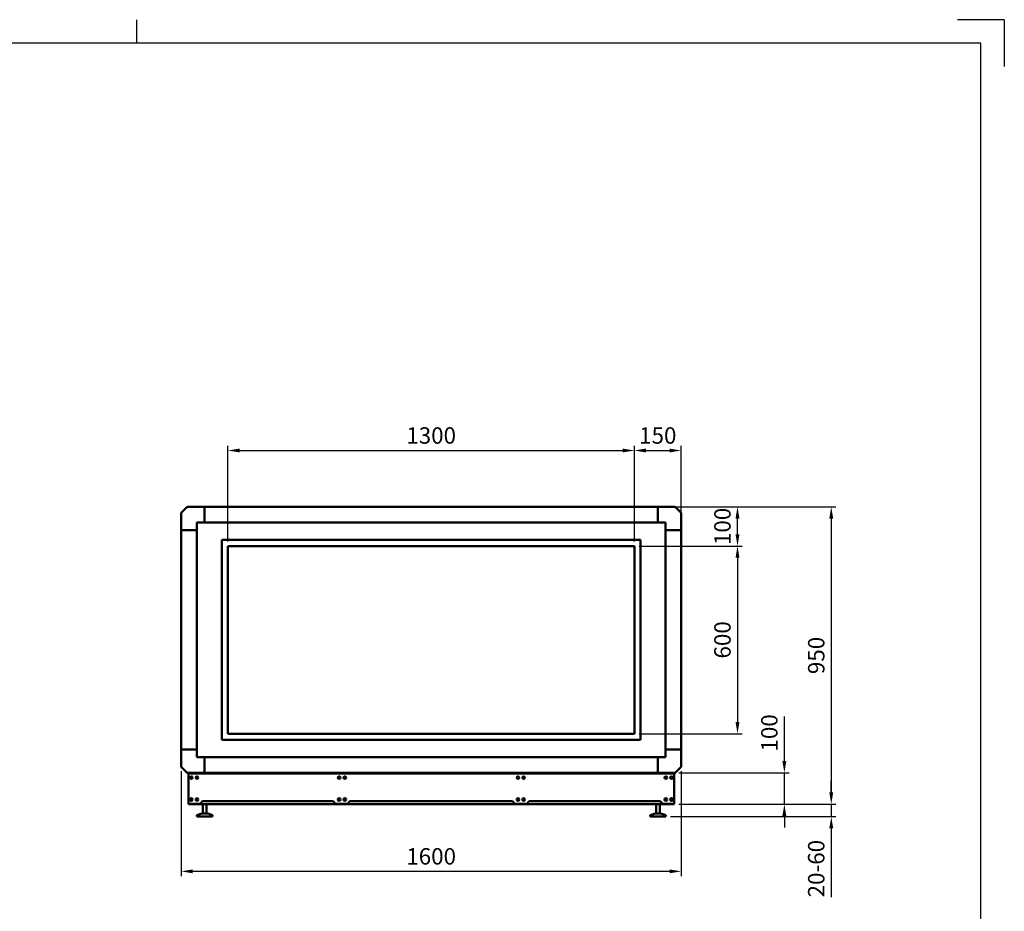
# Model space of a CAD drawing. Units: millimetres. Extents: x 0 to 6300, y 0 to 4455.
# Drawn here: x 3150 to 6300, y 1604 to 4455 of the extents above; entities that cross this region are included whole.
import ezdxf

# ---------------------------------------------------------------- set-up
doc = ezdxf.new("R2010")
doc.units = ezdxf.units.MM
doc.header["$LTSCALE"] = 15
doc.layers.add('AM_0', color=7, linetype='Continuous', lineweight=50)
doc.layers.add('AM_5', color=3, linetype='Continuous', lineweight=25)
doc.layers.add('AM_BOR', color=7, linetype='Continuous')
doc.styles.get("Standard").update_dxf_attribs({"font": 'ISOCP.SHX', "width": 0.9})
doc.dimstyles.new('AM_ISO$0', dxfattribs={"dimtxt": 3.5, "dimasz": 2.5, "dimexe": 1, "dimexo": 1, "dimgap": 1, "dimtad": 1, "dimdsep": 46, "dimtxsty": 'Standard', "dimcen": 0, "dimclrd": 256, "dimclre": 256, "dimclrt": 2, "dimadec": 0, "dimazin": 2, "dimtp": 0.1, "dimtm": 0.1, "dimtfac": 0.71, "dimtmove": 0, "dimatfit": 3, "dimfxl": 0, "dimlwd": -1, "dimlwe": -1, "dimarcsym": 0})

# ---------------------------------------------------------------- blocks, each defined once
blk = doc.blocks.new('LTS_A3')
at = {"layer": 'AM_BOR'}
for p, q in [((235, 292), (235, 297)), ((420, 297), (410, 297)), ((420, 297), (420, 287)), ((415, 292), (25, 292)), ((415, 5), (415, 292))]:
    blk.add_line(p, q, dxfattribs=at)
blk = doc.blocks.new('*D9')
at = {"layer": 'AM_5'}
for p, q in [((5131.4, 2771.7), (5461.4, 2771.7)), ((5446.4, 2734.2), (5446.4, 2209.2)), ((5131.4, 2171.7), (5461.4, 2171.7))]:
    blk.add_line(p, q, dxfattribs=at)
for points in [[(5440.1, 2734.2), (5452.6, 2734.2), (5446.4, 2771.7)], [(5440.1, 2209.2), (5452.6, 2209.2), (5446.4, 2171.7)]]:
    blk.add_solid(points, dxfattribs=at)
at = {"layer": 'Defpoints', "color": 0}
for p in [(5116.4, 2771.7), (5116.4, 2171.7), (5446.4, 2171.7)]:
    blk.add_point(p, dxfattribs=at)
at = {"layer": 'AM_5', "color": 2, "insert": (5405.1, 2471.7), "char_height": 52.5, "attachment_point": 5, "rotation": 90}
blk.add_mtext('600', dxfattribs=at)
blk = doc.blocks.new('*D10')
at = {"layer": 'AM_5'}
for p, q in [((5596.4, 2083.9), (5596.4, 2227)), ((5259.2, 2046.4), (5611.4, 2046.4)), ((5596.4, 1946.4), (5596.4, 2046.4)), ((5259.2, 1946.4), (5611.4, 1946.4)), ((5596.4, 1908.9), (5596.4, 1871.4))]:
    blk.add_line(p, q, dxfattribs=at)
for points in [[(5590.1, 2083.9), (5602.6, 2083.9), (5596.4, 2046.4)], [(5590.1, 1908.9), (5602.6, 1908.9), (5596.4, 1946.4)]]:
    blk.add_solid(points, dxfattribs=at)
at = {"layer": 'Defpoints', "color": 0}
for p in [(5244.2, 2046.4), (5596.4, 2046.4), (5244.2, 1946.4)]:
    blk.add_point(p, dxfattribs=at)
at = {"layer": 'AM_5', "color": 2, "insert": (5555.1, 2174.2), "char_height": 52.5, "attachment_point": 5, "rotation": 90}
blk.add_mtext('100', dxfattribs=at)
blk = doc.blocks.new('*D11')
at = {"layer": 'AM_5'}
for p, q in [((5746.4, 1983.9), (5746.4, 2021.4)), ((5259.2, 1946.4), (5761.4, 1946.4)), ((5746.4, 1946.4), (5746.4, 1906.4)), ((5232.2, 1906.4), (5761.4, 1906.4)), ((5746.4, 1868.9), (5746.4, 1648.9))]:
    blk.add_line(p, q, dxfattribs=at)
for points in [[(5740.1, 1983.9), (5752.6, 1983.9), (5746.4, 1946.4)], [(5740.1, 1868.9), (5752.6, 1868.9), (5746.4, 1906.4)]]:
    blk.add_solid(points, dxfattribs=at)
at = {"layer": 'Defpoints', "color": 0}
for p in [(5244.2, 1946.4), (5746.4, 1946.4), (5217.2, 1906.4)]:
    blk.add_point(p, dxfattribs=at)
at = {"layer": 'AM_5', "color": 2, "insert": (5705.1, 1740.1), "char_height": 52.5, "attachment_point": 5, "rotation": 90}
blk.add_mtext('20-60', dxfattribs=at)
blk = doc.blocks.new('*D12')
at = {"layer": 'AM_5'}
for p, q in [((5233.5, 2897.2), (5761.4, 2897.2)), ((5746.4, 2859.7), (5746.4, 1983.9)), ((5259.2, 1946.4), (5761.4, 1946.4))]:
    blk.add_line(p, q, dxfattribs=at)
for points in [[(5740.1, 2859.7), (5752.6, 2859.7), (5746.4, 2897.2)], [(5740.1, 1983.9), (5752.6, 1983.9), (5746.4, 1946.4)]]:
    blk.add_solid(points, dxfattribs=at)
at = {"layer": 'Defpoints', "color": 0}
for p in [(5218.5, 2897.2), (5244.2, 1946.4), (5746.4, 1946.4)]:
    blk.add_point(p, dxfattribs=at)
at = {"layer": 'AM_5', "color": 2, "insert": (5705.1, 2421.8), "char_height": 52.5, "attachment_point": 5, "rotation": 90}
blk.add_mtext('950', dxfattribs=at)
blk = doc.blocks.new('*D13')
at = {"layer": 'AM_5'}
for p, q in [((3816.4, 2786.7), (3816.4, 3092.2)), ((5116.4, 2786.7), (5116.4, 3092.2)), ((3853.9, 3077.2), (5078.9, 3077.2))]:
    blk.add_line(p, q, dxfattribs=at)
for points in [[(3853.9, 3083.5), (3853.9, 3071), (3816.4, 3077.2)], [(5078.9, 3083.5), (5078.9, 3071), (5116.4, 3077.2)]]:
    blk.add_solid(points, dxfattribs=at)
at = {"layer": 'Defpoints', "color": 0}
for p in [(5116.4, 3077.2), (3816.4, 2771.7), (5116.4, 2771.7)]:
    blk.add_point(p, dxfattribs=at)
at = {"layer": 'AM_5', "color": 2, "insert": (4466.4, 3118.5), "char_height": 52.5, "attachment_point": 5}
blk.add_mtext('1300', dxfattribs=at)
blk = doc.blocks.new('*D14')
at = {"layer": 'AM_5'}
for p, q in [((5116.4, 2786.7), (5116.4, 3092.2)), ((5266.4, 2864.3), (5266.4, 3092.2)), ((5153.9, 3077.2), (5228.9, 3077.2))]:
    blk.add_line(p, q, dxfattribs=at)
for points in [[(5153.9, 3083.5), (5153.9, 3071), (5116.4, 3077.2)], [(5228.9, 3083.5), (5228.9, 3071), (5266.4, 3077.2)]]:
    blk.add_solid(points, dxfattribs=at)
at = {"layer": 'Defpoints', "color": 0}
for p in [(5266.4, 3077.2), (5266.4, 2849.3), (5116.4, 2771.7)]:
    blk.add_point(p, dxfattribs=at)
at = {"layer": 'AM_5', "color": 2, "insert": (5191.4, 3118.5), "char_height": 52.5, "attachment_point": 5}
blk.add_mtext('150', dxfattribs=at)
blk = doc.blocks.new('*D15')
at = {"layer": 'AM_5'}
for p, q in [((5206.4, 2897.2), (5461.4, 2897.2)), ((5446.4, 2809.2), (5446.4, 2859.7)), ((5131.4, 2771.7), (5461.4, 2771.7))]:
    blk.add_line(p, q, dxfattribs=at)
for points in [[(5440.1, 2859.7), (5452.6, 2859.7), (5446.4, 2897.2)], [(5440.1, 2809.2), (5452.6, 2809.2), (5446.4, 2771.7)]]:
    blk.add_solid(points, dxfattribs=at)
at = {"layer": 'Defpoints', "color": 0}
for p in [(5191.4, 2897.2), (5446.4, 2897.2), (5116.4, 2771.7)]:
    blk.add_point(p, dxfattribs=at)
at = {"layer": 'AM_5', "color": 2, "insert": (5405.1, 2834.5), "char_height": 52.5, "attachment_point": 5, "rotation": 90}
blk.add_mtext('100', dxfattribs=at)
blk = doc.blocks.new('*D16')
at = {"layer": 'AM_5'}
for p, q in [((3666.4, 2052), (3666.4, 1716.4)), ((5266.4, 2052), (5266.4, 1716.4)), ((5228.9, 1731.4), (3703.9, 1731.4))]:
    blk.add_line(p, q, dxfattribs=at)
for points in [[(3703.9, 1737.6), (3703.9, 1725.1), (3666.4, 1731.4)], [(5228.9, 1737.6), (5228.9, 1725.1), (5266.4, 1731.4)]]:
    blk.add_solid(points, dxfattribs=at)
at = {"layer": 'Defpoints', "color": 0}
for p in [(3666.4, 2067), (5266.4, 2067), (3666.4, 1731.4)]:
    blk.add_point(p, dxfattribs=at)
at = {"layer": 'AM_5', "color": 2, "insert": (4466.4, 1772.6), "char_height": 52.5, "attachment_point": 5}
blk.add_mtext('1600', dxfattribs=at)

msp = doc.modelspace()

# ---------------------------------------------------------------- linework, layer by layer
at = {"layer": 'AM_0'}
for p, q in [((3666.388, 2876.38), (3666.388, 2822.208)), ((3666.974, 2877.794), (3685.802, 2896.623)), ((3687.216, 2897.208), (3741.388, 2897.208)), ((3741.388, 2897.208), (5191.388, 2897.208)), ((5245.56, 2897.208), (5191.388, 2897.208)), ((5265.802, 2877.794), (5246.974, 2896.623)), ((5266.388, 2876.38), (5266.388, 2822.208)), ((3666.388, 2822.208), (3666.388, 2121.208)), ((5266.388, 2121.208), (5266.388, 2822.208)), ((3666.388, 2067.037), (3666.388, 2121.208)), ((5266.388, 2067.037), (5266.388, 2121.208)), ((3666.974, 2065.623), (3685.802, 2046.794)), ((5265.802, 2065.623), (5246.974, 2046.794)), ((3687.216, 2046.208), (3741.388, 2046.208)), ((3687.982, 2046.361), (3690.153, 2046.361)), ((3741.388, 2046.208), (5191.388, 2046.208)), ((5245.56, 2046.208), (5191.388, 2046.208)), ((5246.325, 2046.361), (5244.153, 2046.361))]:
    msp.add_line(p, q, dxfattribs=at)
at = {"layer": 'AM_0', "color": 2}
for p, q in [((3741.388, 2897.208), (3741.388, 2847.208)), ((5191.388, 2897.208), (5191.388, 2847.208)), ((3716.388, 2822.208), (3716.388, 2847.208)), ((3741.388, 2847.208), (3716.388, 2847.208)), ((5191.388, 2847.208), (3741.388, 2847.208)), ((5191.388, 2847.208), (5216.388, 2847.208)), ((5216.388, 2822.208), (5216.388, 2847.208)), ((3666.388, 2822.208), (3716.388, 2822.208)), ((3716.388, 2121.208), (3716.388, 2822.208)), ((5266.388, 2822.208), (5216.388, 2822.208)), ((5216.388, 2822.208), (5216.388, 2121.208)), ((3666.388, 2121.208), (3716.388, 2121.208)), ((3716.388, 2121.208), (3716.388, 2096.208)), ((5216.388, 2121.208), (5216.388, 2096.208)), ((5266.388, 2121.208), (5216.388, 2121.208)), ((3741.388, 2096.208), (3716.388, 2096.208)), ((3741.388, 2046.208), (3741.388, 2096.208)), ((5191.388, 2096.208), (3741.388, 2096.208)), ((5191.388, 2046.208), (5191.388, 2096.208)), ((5191.388, 2096.208), (5216.388, 2096.208)), ((5244.153, 2046.361), (3690.153, 2046.361)), ((3690.153, 2046.361), (3690.153, 1946.361)), ((5244.153, 2044.861), (3690.153, 2044.861)), ((5244.153, 2046.361), (5244.153, 1946.361)), ((5244.153, 2046.361), (5244.153, 1946.361)), ((3727.153, 1947.861), (3735.153, 1955.861)), ((4152.653, 1955.861), (3735.153, 1955.861)), ((4160.653, 1947.861), (4152.653, 1955.861)), ((4198.653, 1947.861), (4206.653, 1955.861)), ((4726.153, 1955.861), (4206.653, 1955.861)), ((4734.153, 1947.861), (4726.153, 1955.861)), ((4772.153, 1947.861), (4780.153, 1955.861)), ((5199.153, 1955.861), (4780.153, 1955.861)), ((5207.153, 1947.861), (5199.153, 1955.861)), ((3727.153, 1947.861), (3690.153, 1947.861)), ((5244.153, 1946.361), (3690.153, 1946.361)), ((3736.153, 1946.361), (3736.153, 1916.083)), ((3748.153, 1946.361), (3748.153, 1916.083)), ((4198.653, 1947.861), (4160.653, 1947.861)), ((4772.153, 1947.861), (4734.153, 1947.861)), ((5186.153, 1946.361), (5186.153, 1916.083)), ((5198.153, 1946.361), (5198.153, 1916.083)), ((5207.153, 1947.861), (5244.153, 1947.861)), ((3717.153, 1911.361), (3717.153, 1906.361)), ((3767.153, 1906.361), (3717.153, 1906.361)), ((3767.153, 1911.361), (3767.153, 1906.361)), ((5167.153, 1911.361), (5167.153, 1906.361)), ((5167.153, 1906.361), (5217.153, 1906.361)), ((5217.153, 1911.361), (5217.153, 1906.361))]:
    msp.add_line(p, q, dxfattribs=at)
at = {"layer": 'AM_0', "color": 3}
for p, q in [((3796.388, 2791.708), (3796.388, 2151.708)), ((5136.388, 2791.708), (3796.388, 2791.708)), ((5136.388, 2151.708), (5136.388, 2791.708)), ((3816.388, 2771.708), (3816.388, 2171.708)), ((5116.388, 2771.708), (3816.388, 2771.708)), ((5116.388, 2171.708), (5116.388, 2771.708)), ((5136.388, 2151.708), (3796.388, 2151.708)), ((5116.388, 2171.708), (3816.388, 2171.708))]:
    msp.add_line(p, q, dxfattribs=at)
at = {"layer": 'AM_0', "color": 2}
for centre in [(3699.153, 2031.361), (3717.153, 2031.361), (4172.153, 2031.361), (4190.153, 2031.361), (4744.153, 2031.361), (4762.153, 2031.361), (5217.153, 2031.361), (5235.153, 2031.361), (3699.153, 1961.361), (3717.153, 1961.361), (4172.153, 1961.361), (4190.153, 1961.361), (4744.153, 1961.361), (4762.153, 1961.361), (5217.153, 1961.361), (5235.153, 1961.361)]:
    msp.add_circle(centre, 4, dxfattribs=at)
at = {"layer": 'AM_0'}
for centre, start, end in [((3668.388, 2876.38), 135, 180), ((3687.216, 2895.208), 90, 135), ((5245.56, 2895.208), 45, 90), ((5264.388, 2876.38), 0, 45), ((3668.388, 2067.037), 180, 225), ((5264.388, 2067.037), 315, 0), ((3687.216, 2048.208), 225, 270), ((3687.982, 2048.361), 225, 270), ((5245.56, 2048.208), 270, 315), ((5246.325, 2048.361), 270, 315)]:
    msp.add_arc(centre, 2, start, end, dxfattribs=at)
at = {"layer": 'AM_0', "color": 2}
for centre in [(3742.153, 1851.361), (5192.153, 1851.361)]:
    msp.add_arc(centre, 65, 67.380135, 112.619865, dxfattribs=at)

# ---------------------------------------------------------------- block references
at = {"layer": 'AM_0', "lineweight": 0, "xscale": 15, "yscale": 15, "zscale": 15}
msp.add_blockref('LTS_A3', (0, 0), dxfattribs=at)

# ---------------------------------------------------------------- dimensions: what is measured, and where the dimension line sits
at = {"layer": 'AM_5'}
for base, p1, p2, angle, picture, middle in [((5116.388, 3077.208), (3816.388, 2771.708), (5116.388, 2771.708), 0, '*D13', (4466.388, 3118.458)), ((5266.388, 3077.208), (5116.388, 2771.708), (5266.388, 2849.294), 0, '*D14', (5191.388, 3118.458)), ((5446.388, 2171.708), (5116.388, 2771.708), (5116.388, 2171.708), 90, '*D9', (5405.138, 2471.708)), ((3666.388, 1731.361), (5266.388, 2067.037), (3666.388, 2067.037), 0, '*D16', (4466.388, 1772.611))]:
    dim = msp.add_linear_dim(base=base, p1=p1, p2=p2, angle=angle, dimstyle='AM_ISO$0', override={"dimscale": 15}, dxfattribs=at)
    dim.commit()
    dim.dimension.update_dxf_attribs({"geometry": picture, "text_midpoint": middle})
for base, p1, p2, text, picture, middle in [((5446.388, 2897.208), (5116.388, 2771.708), (5191.388, 2897.208), '100', '*D15', (5405.138, 2834.458)), ((5746.388, 1946.361), (5218.474, 2897.208), (5244.153, 1946.361), '950', '*D12', (5705.138, 2421.784))]:
    dim = msp.add_linear_dim(base=base, p1=p1, p2=p2, angle=90, text=text, dimstyle='AM_ISO$0', override={"dimscale": 15}, dxfattribs=at)
    dim.commit()
    dim.dimension.update_dxf_attribs({"geometry": picture, "text_midpoint": middle})
dim = msp.add_linear_dim(base=(5596.388, 2046.361), p1=(5244.153, 1946.361), p2=(5244.153, 2046.361), angle=90, dimstyle='AM_ISO$0', override={"dimscale": 15}, dxfattribs=at)
dim.commit()
dim.dimension.update_dxf_attribs({"geometry": '*D10', "text_midpoint": (5596.388, 2174.179), "dimtype": 160})
dim = msp.add_linear_dim(base=(5746.388, 1946.361), p1=(5217.153, 1906.361), p2=(5244.153, 1946.361), angle=90, text='20-60', dimstyle='AM_ISO$0', override={"dimscale": 15}, dxfattribs=at)
dim.commit()
dim.dimension.update_dxf_attribs({"geometry": '*D11', "text_midpoint": (5746.388, 1740.142), "dimtype": 160})

doc.saveas('drawing.dxf')
